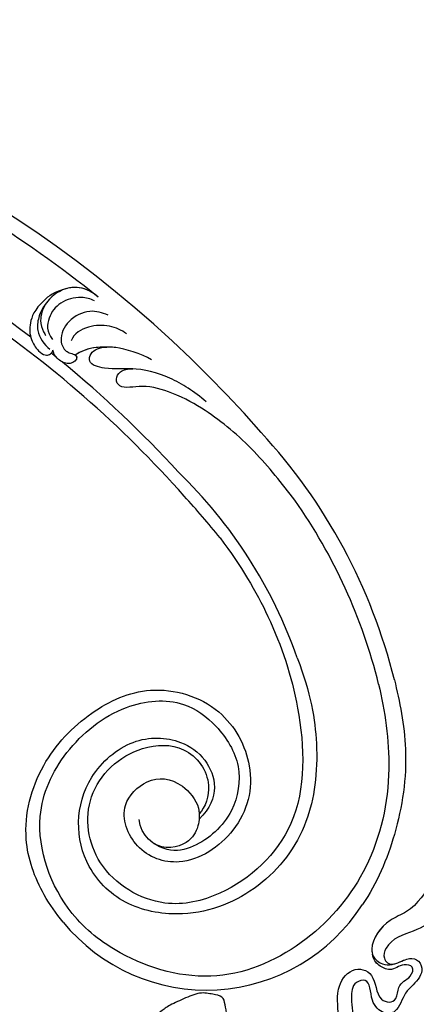
# Model space of a CAD drawing. Units: millimetres. Extents: x 920 to 5120, y 1094 to 2579.
# Drawn here: x 2292 to 2362, y 1846 to 2020 of the extents above; entities that cross this region are included whole.
import ezdxf

# ---------------------------------------------------------------- set-up
doc = ezdxf.new("R2010")
doc.units = ezdxf.units.MM
doc.layers.add('H-08.木作(細線)', color=8, linetype='Continuous')

# ---------------------------------------------------------------- blocks, each defined once
blk = doc.blocks.new('SE-21111L-d')
at = {"layer": 'H-08.木作(細線)'}
blk.add_arc((65.73, 10.15), 107.47, 134.2543, 264.073, dxfattribs=at)
blk.add_arc((65.73, 10.15), 107.47, 134.2543, 264.073, dxfattribs=at)
for points, knots in [([(-38.54, 47.88), (-41.06, 40.91), (-46.11, 24.22), (-47.81, -4.14), (-38.94, -35.35), (-21.22, -67.08), (6.74, -90.82), (35.01, -102.58), (54.68, -106.29), (63.7, -102.96), (66.54, -99.51), (66.88, -97.7), (66.93, -97.46)], [0, 0, 0, 0, 22.301407, 52.154689, 83.553633, 118.402266, 159.937961, 190.430817, 210.413884, 216.209959, 221.003909, 221.755012, 221.755012, 221.755012, 221.755012]), ([(-59.48, -50.65), (-59.39, -51.54), (-58.76, -53.42), (-54.39, -55.12), (-51.98, -59.17), (-53.85, -65.26), (-51.22, -68.42), (-47.56, -70.53), (-45.91, -67.31), (-45.83, -64.01), (-41.71, -65.01), (-42.4, -68.43), (-39.65, -69.51), (-39.7, -72.77), (-43.09, -72.18), (-46, -70.8), (-48.53, -74.43), (-46.96, -78.36), (-42.67, -79.47), (-38.64, -81.74), (-36.12, -86.83), (-35.51, -91.96), (-31.71, -94.2), (-28.54, -93.47), (-28.11, -91.09), (-27.33, -88.83), (-25.21, -88.75), (-23.27, -89.98), (-21, -92.08), (-21.9, -94.72), (-24.02, -94.26), (-26.69, -95.31), (-26.31, -99.67), (-21.05, -101.63), (-15.24, -100.96), (-11.8, -107.07), (-10.92, -111.78), (-5.89, -113.79), (-3.72, -109.99), (-4.73, -108.72), (-5.14, -107.06), (-3.29, -105.41), (-1.52, -108.63), (1.37, -107.83), (2.49, -109.97), (-1.01, -110.7), (-3.19, -115.24), (1.65, -119.33), (7.86, -117.49), (13.98, -119.27), (16.16, -124.15), (21.19, -125.77), (24.21, -122.16), (20.58, -118), (23.22, -115.32), (25.92, -118.15), (27.62, -117.04), (30.01, -118.3), (28.43, -120.32), (26.13, -120.1), (25, -122.83), (25.13, -123.85), (25.63, -124.78)], [0, 0, 0, 0, 1.833267, 4.615542, 10.952536, 16.305576, 19.79806, 23.147975, 26.285752, 28.571246, 31.490108, 34.100438, 36.957296, 38.868016, 41.354469, 44.942503, 47.667535, 52.325772, 54.952548, 60.705879, 65.537673, 71.537505, 75.231379, 77.359739, 80.03902, 82.009432, 83.463878, 85.838861, 88.937268, 90.59815, 92.99167, 94.332893, 98.358955, 102.55337, 108.897486, 114.829556, 119.94781, 122.869002, 126.717485, 127.671431, 129.075991, 130.547155, 134.13242, 136.05871, 137.584664, 139.712276, 143.699405, 149.197124, 155.001885, 161.134368, 166.454609, 170.497953, 174.036634, 177.767304, 180.46414, 182.007728, 184.832044, 186.518245, 187.888073, 190.260362, 192.004358, 194.034103, 194.034103, 194.034103, 194.034103]), ([(-59.48, -50.65), (-59.39, -51.54), (-58.76, -53.42), (-54.39, -55.12), (-51.98, -59.17), (-53.85, -65.26), (-51.22, -68.42), (-47.56, -70.53), (-45.91, -67.31), (-45.83, -64.01), (-41.71, -65.01), (-42.4, -68.43), (-39.65, -69.51), (-39.7, -72.77), (-43.09, -72.18), (-46, -70.8), (-48.53, -74.43), (-46.96, -78.36), (-42.67, -79.47), (-38.64, -81.74), (-36.12, -86.83), (-35.51, -91.96), (-31.71, -94.2), (-28.54, -93.47), (-28.11, -91.09), (-27.33, -88.83), (-25.21, -88.75), (-23.27, -89.98), (-21, -92.08), (-21.9, -94.72), (-24.02, -94.26), (-26.69, -95.31), (-26.31, -99.67), (-21.05, -101.63), (-15.24, -100.96), (-11.8, -107.07), (-10.92, -111.78), (-5.89, -113.79), (-3.72, -109.99), (-4.73, -108.72), (-5.14, -107.06), (-3.29, -105.41), (-1.52, -108.63), (1.37, -107.83), (2.49, -109.97), (-1.01, -110.7), (-3.19, -115.24), (1.65, -119.33), (7.86, -117.49), (13.98, -119.27), (16.16, -124.15), (21.19, -125.77), (24.21, -122.16), (20.58, -118), (23.22, -115.32), (25.92, -118.15), (27.62, -117.04), (30.01, -118.3), (28.43, -120.32), (26.13, -120.1), (25, -122.83), (25.13, -123.85), (25.63, -124.78)], [0, 0, 0, 0, 1.833267, 4.615542, 10.952536, 16.305576, 19.79806, 23.147975, 26.285752, 28.571246, 31.490108, 34.100438, 36.957296, 38.868016, 41.354469, 44.942503, 47.667535, 52.325772, 54.952548, 60.705879, 65.537673, 71.537505, 75.231379, 77.359739, 80.03902, 82.009432, 83.463878, 85.838861, 88.937268, 90.59815, 92.99167, 94.332893, 98.358955, 102.55337, 108.897486, 114.829556, 119.94781, 122.869002, 126.717485, 127.671431, 129.075991, 130.547155, 134.13242, 136.05871, 137.584664, 139.712276, 143.699405, 149.197124, 155.001885, 161.134368, 166.454609, 170.497953, 174.036634, 177.767304, 180.46414, 182.007728, 184.832044, 186.518245, 187.888073, 190.260362, 192.004358, 194.034103, 194.034103, 194.034103, 194.034103]), ([(-59.48, -50.65), (-59.39, -51.54), (-58.76, -53.42), (-54.39, -55.12), (-51.98, -59.17), (-53.85, -65.26), (-51.22, -68.42), (-47.56, -70.53), (-45.91, -67.31), (-45.83, -64.01), (-41.71, -65.01), (-42.4, -68.43), (-39.65, -69.51), (-39.7, -72.77), (-43.09, -72.18), (-46, -70.8), (-48.53, -74.43), (-46.96, -78.36), (-42.67, -79.47), (-38.64, -81.74), (-36.12, -86.83), (-35.51, -91.96), (-31.71, -94.2), (-28.54, -93.47), (-28.11, -91.09), (-27.33, -88.83), (-25.21, -88.75), (-23.27, -89.98), (-21, -92.08), (-21.9, -94.72), (-24.02, -94.26), (-26.69, -95.31), (-26.31, -99.67), (-21.05, -101.63), (-15.24, -100.96), (-11.8, -107.07), (-10.92, -111.78), (-5.89, -113.79), (-3.72, -109.99), (-4.73, -108.72), (-5.14, -107.06), (-3.29, -105.41), (-1.52, -108.63), (1.37, -107.83), (2.49, -109.97), (-1.01, -110.7), (-3.19, -115.24), (1.65, -119.33), (7.86, -117.49), (13.98, -119.27), (16.16, -124.15), (21.19, -125.77), (24.21, -122.16), (20.58, -118), (23.22, -115.32), (25.92, -118.15), (27.62, -117.04), (30.01, -118.3), (28.43, -120.32), (26.13, -120.1), (25, -122.83), (25.13, -123.85), (25.63, -124.78)], [0, 0, 0, 0, 1.833267, 4.615542, 10.952536, 16.305576, 19.79806, 23.147975, 26.285752, 28.571246, 31.490108, 34.100438, 36.957296, 38.868016, 41.354469, 44.942503, 47.667535, 52.325772, 54.952548, 60.705879, 65.537673, 71.537505, 75.231379, 77.359739, 80.03902, 82.009432, 83.463878, 85.838861, 88.937268, 90.59815, 92.99167, 94.332893, 98.358955, 102.55337, 108.897486, 114.829556, 119.94781, 122.869002, 126.717485, 127.671431, 129.075991, 130.547155, 134.13242, 136.05871, 137.584664, 139.712276, 143.699405, 149.197124, 155.001885, 161.134368, 166.454609, 170.497953, 174.036634, 177.767304, 180.46414, 182.007728, 184.832044, 186.518245, 187.888073, 190.260362, 192.004358, 194.034103, 194.034103, 194.034103, 194.034103]), ([(60.65, -107.12), (58.85, -107.54), (55.97, -108.4), (50.86, -112.88), (50.45, -120.03), (52.64, -125.4), (55.55, -128.37), (54.06, -133.21), (49.15, -133.6), (46.47, -130.7), (42.79, -127.66), (36.14, -125.95), (31.09, -127.82), (26.81, -126.77), (25.27, -124.31), (25.57, -122.41), (27.37, -120.74), (29.56, -120.47), (31.2, -119.18), (30.78, -116.46), (27.85, -116), (25.3, -115.99), (22.38, -113.96), (20.06, -115.57), (19.82, -118.85), (22.78, -121.82), (19.59, -123.31), (17.28, -120.93), (14.92, -116.61), (9.35, -114.89), (4.4, -116.92), (0.21, -115.57), (-0.55, -112.48), (1.44, -111.52), (3.26, -110.97), (3.26, -108.87), (1.67, -108.63)], [0, 0, 0, 0, 5.120876, 9.523017, 19.008392, 23.448178, 27.066131, 30.551971, 34.605449, 37.285235, 44.500678, 51.173075, 54.274867, 60.02362, 61.356968, 63.442794, 65.034425, 67.80231, 69.810502, 71.77179, 75.327067, 77.535105, 81.192376, 83.484465, 86.47153, 89.997941, 91.487247, 94.462228, 98.978208, 106.49673, 110.689833, 114.465174, 116.439235, 118.931416, 119.60672, 123.088585, 123.088585, 123.088585, 123.088585]), ([(60.65, -107.12), (58.85, -107.54), (55.97, -108.4), (50.86, -112.88), (50.45, -120.03), (52.64, -125.4), (55.55, -128.37), (54.06, -133.21), (49.15, -133.6), (46.47, -130.7), (42.79, -127.66), (36.14, -125.95), (31.09, -127.82), (26.97, -126.81), (25.75, -125.06), (25.63, -124.78)], [0, 0, 0, 0, 5.120876, 9.523017, 19.008392, 23.448178, 27.066131, 30.551971, 34.605449, 37.285235, 44.500678, 51.173075, 54.274867, 60.02362, 60.994892, 60.994892, 60.994892, 60.994892]), ([(60.65, -107.12), (58.85, -107.54), (55.97, -108.4), (50.86, -112.88), (50.45, -120.03), (52.64, -125.4), (55.55, -128.37), (54.06, -133.21), (49.15, -133.6), (46.47, -130.7), (42.79, -127.66), (36.14, -125.95), (31.09, -127.82), (26.97, -126.81), (25.75, -125.06), (25.63, -124.78)], [0, 0, 0, 0, 5.120876, 9.523017, 19.008392, 23.448178, 27.066131, 30.551971, 34.605449, 37.285235, 44.500678, 51.173075, 54.274867, 60.02362, 60.994892, 60.994892, 60.994892, 60.994892]), ([(27.23, -121.08), (28.03, -120.65), (29.6, -120.43), (31.2, -119.18), (30.78, -116.46), (27.85, -116), (25.3, -115.99), (22.38, -113.96), (20.06, -115.57), (19.82, -118.85), (22.78, -121.82), (19.59, -123.31), (17.28, -120.93), (14.92, -116.61), (9.35, -114.89), (4.4, -116.92), (0.21, -115.57), (-0.55, -112.48), (1.44, -111.52), (3.26, -110.97), (3.26, -108.87), (1.67, -108.63)], [65.201495, 65.201495, 65.201495, 65.201495, 67.80231, 69.810502, 71.77179, 75.327067, 77.535105, 81.192376, 83.484465, 86.47153, 89.997941, 91.487247, 94.462228, 98.978208, 106.49673, 110.689833, 114.465174, 116.439235, 118.931416, 119.60672, 123.088585, 123.088585, 123.088585, 123.088585]), ([(55.11, -107.62), (53.01, -108.57), (49.48, -111.46), (48.93, -120.18), (50.12, -125.83), (52.34, -128.71), (51.58, -130.37), (48.59, -130.63), (44.38, -124.29), (38.4, -122.2), (34.41, -122.73), (29.41, -125.02), (26.4, -123.05), (26.64, -121.47), (27.23, -121.08)], [0, 0, 0, 0, 5.609999, 14.191905, 22.182605, 24.408984, 24.826721, 26.704423, 32.018205, 39.170488, 45.174453, 50.432564, 52.02746, 53.704681, 53.704681, 53.704681, 53.704681]), ([(55.11, -107.62), (53.01, -108.57), (49.48, -111.46), (48.93, -120.18), (50.12, -125.83), (52.34, -128.71), (51.58, -130.37), (48.59, -130.63), (44.38, -124.29), (38.4, -122.2), (34.41, -122.73), (29.41, -125.02), (26.4, -123.05), (26.64, -121.47), (27.23, -121.08)], [0, 0, 0, 0, 5.609999, 14.191905, 22.182605, 24.408984, 24.826721, 26.704423, 32.018205, 39.170488, 45.174453, 50.432564, 52.02746, 53.704681, 53.704681, 53.704681, 53.704681])]:
    blk.add_open_spline(points, degree=3, knots=knots, dxfattribs=at)
blk = doc.blocks.new('SE-21106L-d')
at = {"layer": 'H-08.木作(細線)'}
for centre, radius, start, end in [((-113.9, 34.98), 212.7, 301.3286, 16.4891), ((-113.9, 34.98), 212.7, 301.3286, 16.4891), ((-113.9, 34.98), 212.7, 301.3286, 16.4891), ((-113.9, 34.98), 197.19, 312.8399, 332.8192), ((-113.9, 34.98), 197.19, 312.8399, 332.8192), ((-66.24, -125.99), 32.59, 119.4073, 227.6047), ((-114.73, 34.92), 195.51, 301.6812, 316.2803), ((-114.73, 34.92), 195.51, 301.6812, 316.2803), ((-114.73, 34.92), 195.51, 301.6812, 316.2803), ((-113.9, 34.98), 210.05, 311.4202, 318.391), ((-113.9, 34.98), 210.05, 311.4202, 318.391), ((-113.9, 34.98), 197.19, 302.6083, 310.7775), ((-113.9, 34.98), 197.19, 302.6083, 310.7775), ((-113.9, 34.98), 197.19, 311.1905, 311.4961), ((-113.9, 34.98), 197.19, 311.1905, 311.4961), ((-57.29, -63.12), 84.2, 279.4317, 306.1367), ((-57.29, -63.12), 84.2, 279.4317, 306.1367), ((-94.07, -3.34), 152.12, 298.9895, 302.6279), ((-94.07, -3.34), 152.12, 298.9895, 302.6279), ((-57.29, -63.12), 99.5, 274.0571, 302.8572), ((-57.29, -63.12), 99.5, 274.0571, 302.8572), ((-57.29, -63.12), 99.5, 274.0571, 302.8572), ((-57.29, -63.12), 96.63, 274.0387, 295.2382), ((-57.29, -63.12), 96.63, 274.0387, 295.2382)]:
    blk.add_arc(centre, radius, start, end, dxfattribs=at)
for points, knots in [([(-82.24, -97.6), (-80.57, -96.63), (-75.63, -94.32), (-65.66, -92.61), (-53.89, -98.02), (-46.38, -108.24), (-43.22, -119.98), (-49, -131.91), (-61.6, -136.05), (-71.94, -131.49), (-76.95, -120.33), (-72.39, -112.08), (-63.85, -110.38), (-59.46, -116.82), (-60.77, -121.88), (-66.05, -125.02), (-69.95, -123.99), (-72.59, -121.88), (-73, -117.34), (-71.16, -115.52)], [101.353945, 101.353945, 101.353945, 101.353945, 107.071148, 117.344032, 130.648433, 143.323306, 154.748094, 167.215531, 178.096678, 190.547668, 201.563976, 209.595169, 216.860482, 222.39953, 229.089919, 233.119899, 235.836808, 238.942582, 242.542122, 242.542122, 242.542122, 242.542122]), ([(-82.24, -97.6), (-80.57, -96.63), (-75.63, -94.32), (-65.66, -92.61), (-53.89, -98.02), (-46.38, -108.24), (-43.22, -119.98), (-49, -131.91), (-61.6, -136.05), (-71.94, -131.49), (-76.95, -120.33), (-72.39, -112.08), (-63.85, -110.38), (-59.46, -116.82), (-60.77, -121.88), (-66.05, -125.02), (-69.95, -123.99), (-72.59, -121.88), (-73, -117.34), (-71.16, -115.52)], [101.353945, 101.353945, 101.353945, 101.353945, 107.071148, 117.344032, 130.648433, 143.323306, 154.748094, 167.215531, 178.096678, 190.547668, 201.563976, 209.595169, 216.860482, 222.39953, 229.089919, 233.119899, 235.836808, 238.942582, 242.542122, 242.542122, 242.542122, 242.542122]), ([(-82.24, -97.6), (-80.57, -96.63), (-75.63, -94.32), (-65.66, -92.61), (-53.89, -98.02), (-46.38, -108.24), (-43.22, -119.98), (-49, -131.91), (-61.6, -136.05), (-71.94, -131.49), (-76.95, -120.33), (-72.39, -112.08), (-63.85, -110.38), (-59.46, -116.82), (-60.77, -121.88), (-65.64, -124.77), (-67.88, -124.48), (-68.51, -124.31)], [101.353945, 101.353945, 101.353945, 101.353945, 107.071148, 117.344032, 130.648433, 143.323306, 154.748094, 167.215531, 178.096678, 190.547668, 201.563976, 209.595169, 216.860482, 222.39953, 229.089919, 233.119899, 234.777929, 234.777929, 234.777929, 234.777929]), ([(-50.48, -159.52), (-55.31, -159.77), (-66.5, -159.6), (-82.31, -153.11), (-93.68, -139.81), (-98.28, -122.35), (-91.34, -107.65), (-79.8, -97.22), (-64.27, -94.52), (-52.35, -102.56), (-45.95, -113.89), (-46.75, -124.7), (-52.97, -130.65), (-60.36, -133.62), (-69.04, -130.66), (-73.21, -123.9), (-73.6, -117.35), (-69.54, -113.55), (-66.77, -113.91)], [0, 0, 0, 0, 15.121787, 32.706486, 49.180598, 66.198082, 83.718586, 94.630324, 112.549052, 124.999153, 137.615328, 147.547187, 154.443182, 162.4864, 170.262285, 179.600055, 184.487094, 190.990865, 190.990865, 190.990865, 190.990865]), ([(-50.48, -159.52), (-55.31, -159.77), (-66.5, -159.6), (-82.31, -153.11), (-93.68, -139.81), (-98.28, -122.35), (-91.34, -107.65), (-79.8, -97.22), (-64.27, -94.52), (-52.35, -102.56), (-45.95, -113.89), (-46.75, -124.7), (-52.97, -130.65), (-60.36, -133.62), (-69.04, -130.66), (-73.21, -123.9), (-73.52, -118.62), (-71.87, -116.2), (-71.16, -115.52)], [0, 0, 0, 0, 15.121787, 32.706486, 49.180598, 66.198082, 83.718586, 94.630324, 112.549052, 124.999153, 137.615328, 147.547187, 154.443182, 162.4864, 170.262285, 179.600055, 184.487094, 186.982177, 186.982177, 186.982177, 186.982177]), ([(-43.49, -146.19), (-50.03, -147.46), (-60.34, -147.42), (-73.46, -143.4), (-82.75, -133.36), (-85.77, -120.5), (-81.74, -108.8), (-71.9, -101.47), (-58.8, -103.75), (-51.93, -115.22), (-53.78, -123.22), (-59.1, -128.47), (-65.5, -128.75), (-68.51, -124.31)], [0, 0, 0, 0, 10.981537, 24.304958, 39.459659, 54.235135, 63.645825, 73.395421, 89.849565, 99.228713, 108.637045, 115.301388, 127.354464, 127.354464, 127.354464, 127.354464]), ([(-43.49, -146.19), (-50.03, -147.46), (-60.34, -147.42), (-73.46, -143.4), (-82.75, -133.36), (-85.77, -120.5), (-81.74, -108.8), (-71.9, -101.47), (-58.8, -103.75), (-51.93, -115.22), (-53.78, -123.22), (-59.1, -128.47), (-65.5, -128.75), (-68.51, -124.31)], [0, 0, 0, 0, 10.981537, 24.304958, 39.459659, 54.235135, 63.645825, 73.395421, 89.849565, 99.228713, 108.637045, 115.301388, 127.354464, 127.354464, 127.354464, 127.354464]), ([(-20.34, -136.4), (-25.93, -139.28), (-36.38, -143.18), (-52.99, -145.64), (-72.96, -142.9), (-82.46, -128.35), (-83.26, -114.6), (-74.33, -104.19), (-60.26, -104.49), (-53.53, -114.74), (-55.09, -124.75), (-62.38, -128.18), (-66.62, -125.72), (-67.58, -124.49)], [0, 0, 0, 0, 14.016261, 30.65978, 50.649768, 68.292242, 78.30721, 91.55384, 103.344979, 115.605625, 122.937607, 131.264613, 137.445974, 137.445974, 137.445974, 137.445974]), ([(-20.34, -136.4), (-25.93, -139.28), (-36.38, -143.18), (-52.99, -145.64), (-72.96, -142.9), (-82.46, -128.35), (-83.26, -114.6), (-74.33, -104.19), (-60.26, -104.49), (-53.53, -114.74), (-55.09, -124.75), (-62.38, -128.18), (-66.62, -125.72), (-67.58, -124.49)], [0, 0, 0, 0, 14.016261, 30.65978, 50.649768, 68.292242, 78.30721, 91.55384, 103.344979, 115.605625, 122.937607, 131.264613, 137.445974, 137.445974, 137.445974, 137.445974]), ([(-20.34, -136.4), (-25.93, -139.28), (-36.38, -143.18), (-52.99, -145.64), (-72.96, -142.9), (-82.46, -128.35), (-83.26, -114.6), (-74.33, -104.19), (-60.26, -104.49), (-53.53, -114.74), (-55.09, -124.75), (-62.38, -128.18), (-66.62, -125.72), (-67.58, -124.49)], [0, 0, 0, 0, 14.016261, 30.65978, 50.649768, 68.292242, 78.30721, 91.55384, 103.344979, 115.605625, 122.937607, 131.264613, 137.445974, 137.445974, 137.445974, 137.445974]), ([(27.51, -117.38), (27.32, -115.02), (25.31, -111.32), (22.41, -109.66), (20.08, -109.44), (17.76, -110.23), (16.61, -111.37), (16.44, -112.35), (16.85, -112.89), (17.21, -113.07)], [0, 0, 0, 0, 1.237816, 4.09088, 7.168746, 9.415916, 10.686248, 11.415885, 12.120228, 12.120228, 12.120228, 12.120228]), ([(27.51, -117.38), (27.32, -115.02), (25.31, -111.32), (22.41, -109.66), (20.08, -109.44), (17.76, -110.23), (16.61, -111.37), (16.44, -112.35), (16.85, -112.89), (17.21, -113.07)], [0, 0, 0, 0, 1.237816, 4.09088, 7.168746, 9.415916, 10.686248, 11.415885, 12.120228, 12.120228, 12.120228, 12.120228]), ([(26, -113.8), (24.89, -112.47), (23.38, -111.48), (20.65, -110.69), (18.4, -111.72), (17.51, -112.56)], [0, 0, 0, 0, 2.47939, 4.767691, 8.636779, 8.636779, 8.636779, 8.636779]), ([(24.52, -121.74), (25.03, -121.13), (25.87, -119.2), (25.47, -115.64), (23.19, -113.13), (20.61, -112.47), (19.11, -113.33)], [0, 0, 0, 0, 2.385584, 6.149545, 9.851369, 13.449625, 13.449625, 13.449625, 13.449625]), ([(24.52, -121.74), (25.03, -121.13), (25.87, -119.2), (25.47, -115.64), (23.19, -113.13), (20.61, -112.47), (19.11, -113.33)], [0, 0, 0, 0, 2.385584, 6.149545, 9.851369, 13.449625, 13.449625, 13.449625, 13.449625]), ([(25.07, -122.53), (25.71, -121.97), (27.17, -120.52), (27.98, -116.93), (25.98, -113.2), (23.07, -111.63), (21.07, -111.81), (20.21, -112.18), (19.98, -112.28)], [0, 0, 0, 0, 2.376523, 6.175586, 10.416441, 13.375277, 15.444278, 16.195685, 16.195685, 16.195685, 16.195685]), ([(21.65, -123.69), (22.26, -122.73), (23.3, -120.68), (22.21, -116.55), (19.18, -114.41), (16.89, -114.96), (16.22, -115.9), (15.67, -117.09), (14.54, -116.87), (14.16, -115.18), (15.42, -113.58), (16.76, -113), (17.21, -113.07)], [0, 0, 0, 0, 3.380387, 7.110079, 10.525369, 12.546955, 13.289825, 13.987054, 14.809096, 16.767871, 18.464215, 19.793338, 19.793338, 19.793338, 19.793338]), ([(15.72, -116.79), (15.71, -116.8), (15.46, -117.05), (14.54, -116.87), (14.16, -115.18), (15.42, -113.58), (16.76, -113), (17.21, -113.07)], [13.925419, 13.925419, 13.925419, 13.925419, 13.987054, 14.809096, 16.767871, 18.464215, 19.793338, 19.793338, 19.793338, 19.793338]), ([(12.58, -129.88), (13.96, -128.4), (15.71, -124.61), (16.21, -122.37), (16.77, -119.01), (15.72, -116.79)], [0, 0, 0, 0, 5.621308, 7.329832, 13.125526, 13.125526, 13.125526, 13.125526]), ([(17.87, -126.33), (18.67, -125.61), (19.95, -123.51), (20.51, -119.98), (19.52, -117.2), (18.28, -116.52)], [0, 0, 0, 0, 3.272624, 7.022628, 10.790721, 10.790721, 10.790721, 10.790721]), ([(17.87, -126.33), (18.67, -125.61), (19.95, -123.51), (20.51, -119.98), (19.52, -117.2), (18.28, -116.52)], [0, 0, 0, 0, 3.272624, 7.022628, 10.790721, 10.790721, 10.790721, 10.790721]), ([(25.07, -122.53), (25.71, -121.97), (27.11, -120.58), (27.61, -118.56), (27.51, -117.35)], [0, 0, 0, 0, 2.376523, 5.925822, 5.925822, 5.925822, 5.925822]), ([(3.65, -138.12), (4.77, -137.19), (6.54, -135.51), (9.59, -131.84), (11.93, -126.59), (11.99, -122.6), (13.66, -118.68), (15.98, -119.57), (16.33, -121.3), (16.15, -122.54)], [0, 0, 0, 0, 3.985125, 7.670704, 14.387899, 19.097131, 21.70318, 22.972615, 25.318825, 25.318825, 25.318825, 25.318825]), ([(11.59, -126.39), (11.61, -126.31), (11.96, -124.76), (11.99, -122.6), (13.66, -118.68), (15.98, -119.57), (16.33, -121.3), (16.15, -122.54)], [14.117908, 14.117908, 14.117908, 14.117908, 14.387899, 19.097131, 21.70318, 22.972615, 25.318825, 25.318825, 25.318825, 25.318825]), ([(-16.09, -150.53), (-12.8, -148.77), (-6.12, -145.21), (1.51, -138.75), (5.67, -133.59), (8.75, -127.76), (8.24, -123.72), (10.2, -122.94), (11.78, -124.1), (11.76, -125.54), (11.59, -126.39)], [0, 0, 0, 0, 11.189032, 22.690035, 29.469514, 33.873245, 37.705947, 39.324067, 40.711182, 42.555228, 42.555228, 42.555228, 42.555228]), ([(-16.09, -150.53), (-12.8, -148.77), (-6.12, -145.21), (1.51, -138.75), (5.67, -133.59), (8.75, -127.76), (8.24, -123.72), (10.2, -122.94), (11.78, -124.1), (11.76, -125.54), (11.59, -126.39)], [0, 0, 0, 0, 11.189032, 22.690035, 29.469514, 33.873245, 37.705947, 39.324067, 40.711182, 42.555228, 42.555228, 42.555228, 42.555228]), ([(-50.25, -162.37), (-54.03, -162.65), (-63.62, -162.88), (-76.84, -158.47), (-85.01, -153.24), (-88.22, -150.06)], [0, 0, 0, 0, 12.447486, 27.451522, 41.002201, 41.002201, 41.002201, 41.002201]), ([(-50.25, -162.37), (-54.03, -162.65), (-63.62, -162.88), (-76.84, -158.47), (-85.01, -153.24), (-88.22, -150.06)], [0, 0, 0, 0, 12.447486, 27.451522, 41.002201, 41.002201, 41.002201, 41.002201]), ([(-50.25, -162.37), (-54.03, -162.65), (-63.62, -162.88), (-76.84, -158.47), (-85.01, -153.24), (-88.22, -150.06)], [0, 0, 0, 0, 12.447486, 27.451522, 41.002201, 41.002201, 41.002201, 41.002201])]:
    blk.add_open_spline(points, degree=3, knots=knots, dxfattribs=at)
blk.add_open_spline([(16.15, -122.54), (16.41, -121.12), (16.67, -118.8), (15.72, -116.79)], degree=3, dxfattribs=at)
blk = doc.blocks.new('SE-21214L-1.5')
at = {"color": 8}
blk.add_open_spline([(2288.1, 990.92), (2289.35, 990.47), (2291.47, 990.18), (2294.31, 991.11), (2296.24, 993.86), (2297.54, 995.28), (2298.44, 996.53), (2297.5, 998), (2296.42, 1000.11), (2293.54, 1001.52), (2290.66, 1002.87), (2289.22, 1003.12), (2286.77, 1003.69), (2282.55, 1002.92), (2278.54, 1002.05), (2274.63, 999.89), (2273.16, 998.58)], degree=3, knots=[0.299767, 0.299767, 0.299767, 0.299767, 1, 2, 3, 4, 5, 6, 7, 8, 9, 10, 11, 12, 13, 14, 14, 14, 14], dxfattribs=at)

msp = doc.modelspace()

# ---------------------------------------------------------------- block references
for name, p, rotation in [('SE-21106L-d', (2189.35, 1925.11), 99.85198533334102), ('SE-21214L-1.5', (1604.56, -550.73), 49.78062408591923)]:
    msp.add_blockref(name, p, dxfattribs=dict(rotation=rotation))
at = {"xscale": -1, "rotation": 220.5179446174135}
msp.add_blockref('SE-21111L-d', (2415.65, 1743.61), dxfattribs=at)

doc.saveas('drawing.dxf')
